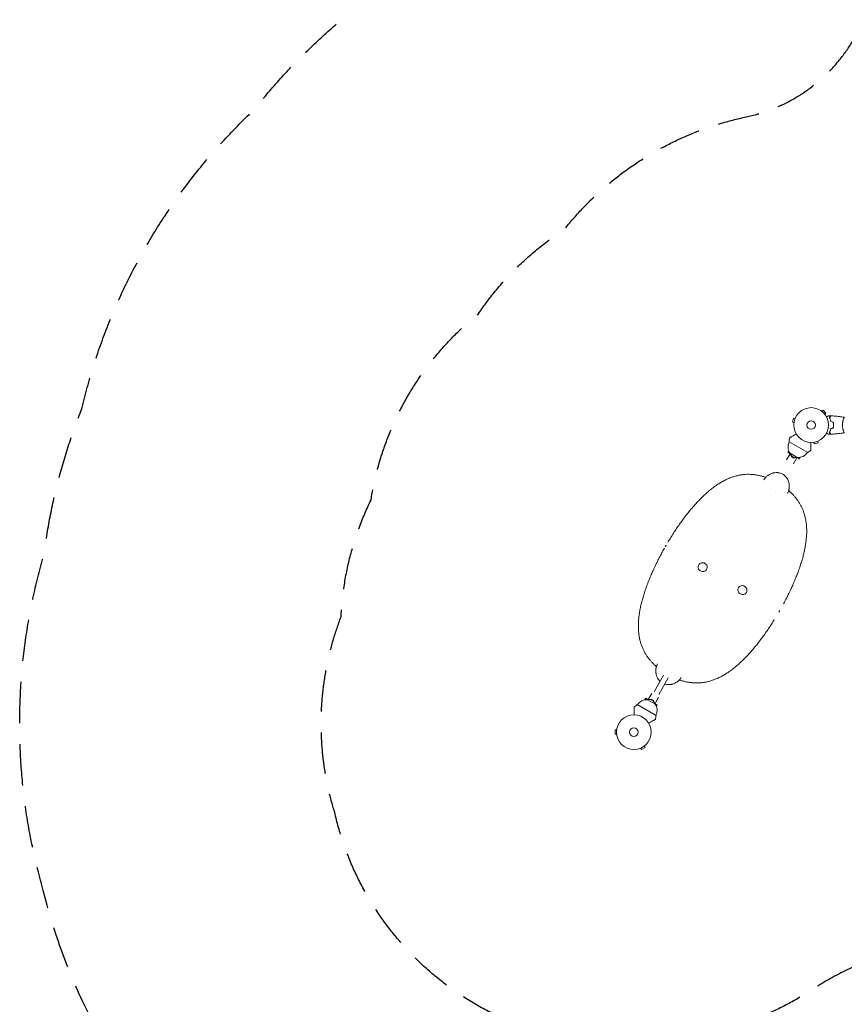
# Model space of a CAD drawing. Units: millimetres. Extents: x -5516 to 5071, y -5313 to 4451.
# Drawn here: x -5516 to -3000, y -2308 to 696 of the extents above; entities that cross this region are included whole.
import ezdxf

# ---------------------------------------------------------------- set-up
doc = ezdxf.new("R2010")
doc.units = ezdxf.units.MM
doc.header["$LTSCALE"] = 20
doc.linetypes.add('HIDDEN', pattern=[9.525, 6.35, -3.175])
for name, color, linetype in [('2d', 230, 'Continuous'), ('ASTM-BufferZone', 240, 'HIDDEN'), ('ASTM-SafetyZone', 64, 'HIDDEN')]:
    doc.layers.add(name, color=color, linetype=linetype)

msp = doc.modelspace()

# ---------------------------------------------------------------- linework, layer by layer
at = {"layer": '2d', "lineweight": 0}
for p, q in [((-3069.6, -498.3), (-3069.6, -498.3)), ((-3069.6, -498.3), (-3069.6, -498.3)), ((-3068.4, -499.2), (-3065, -495.8)), ((-3055.9, -505), (-3065, -495.8)), ((-3059.2, -508.4), (-3055.9, -505)), ((-3058.4, -509.6), (-3058.3, -509.6)), ((-3058.3, -509.6), (-3058.3, -509.6)), ((-3154.8, -519.9), (-3158.2, -532.4)), ((-3153.5, -533.7), (-3158.2, -532.4)), ((-3150.2, -521.1), (-3154.8, -519.9)), ((-3153.7, -535.2), (-3153.7, -535.1)), ((-3153.7, -535.2), (-3153.7, -535.2)), ((-3149.6, -519.8), (-3149.6, -519.7)), ((-3149.6, -519.7), (-3149.6, -519.7)), ((-3002.2, -522), (-3002.2, -522)), ((-3002.2, -560), (-3002.2, -560)), ((-3111.5, -625), (-3168.6, -592)), ((-3095.2, -593.7), (-3095.2, -593.7)), ((-3095.2, -593.7), (-3095.2, -593.7)), ((-3093.7, -593.5), (-3092.5, -598.1)), ((-3092.5, -598.1), (-3079.9, -594.8)), ((-3081.1, -590.1), (-3079.9, -594.8)), ((-3079.7, -589.5), (-3079.8, -589.6)), ((-3079.7, -589.5), (-3079.8, -589.5)), ((-3165.6, -628.7), (-3176.3, -647.4)), ((-3169.5, -619.5), (-3172.2, -624.3)), ((-3172.2, -624.3), (-3164.9, -628.5)), ((-3143.6, -639.7), (-3165.2, -627.2)), ((-3161.1, -635), (-3162.3, -637.1)), ((-3153.6, -642.1), (-3162.3, -637.1)), ((-3144.8, -640.7), (-3155.5, -659.4)), ((-3153.6, -642.1), (-3152.4, -640)), ((-3144.9, -640), (-3137.6, -644.3)), ((-3134.8, -639.5), (-3137.6, -644.3)), ((-3454.1, -782.6), (-3454.1, -782.6)), ((-3454, -782.5), (-3454, -782.5)), ((-3133.7, -967.5), (-3133.7, -967.5)), ((-3133.7, -967.6), (-3133.7, -967.6)), ((-3609.5, -1051.7), (-3609.5, -1051.7)), ((-3609.5, -1051.8), (-3609.5, -1051.8)), ((-3289.2, -1236.8), (-3289.1, -1236.8)), ((-3289, -1236.7), (-3289, -1236.7)), ((-3551.2, -1304.7), (-3580.2, -1354.9)), ((-3537.3, -1312.7), (-3566.3, -1362.9)), ((-3605.5, -1374.8), (-3608.3, -1379.5)), ((-3598.2, -1379), (-3605.5, -1374.8)), ((-3599.5, -1379.4), (-3577.9, -1391.9)), ((-3598.3, -1378.3), (-3587.6, -1359.7)), ((-3589.5, -1377), (-3590.7, -1379)), ((-3580.8, -1382), (-3589.5, -1377)), ((-3577.5, -1390.3), (-3566.8, -1371.7)), ((-3631.6, -1394), (-3574.5, -1427)), ((-3582, -1384), (-3580.8, -1382)), ((-3570.9, -1394.8), (-3578.2, -1390.5)), ((-3570.9, -1394.8), (-3573.6, -1399.5)), ((-3699.4, -1471.5), (-3699.4, -1484.5)), ((-3694.6, -1471.5), (-3699.4, -1471.5)), ((-3694.4, -1470.1), (-3694.4, -1470)), ((-3694.4, -1470), (-3694.4, -1470)), ((-3694.6, -1484.5), (-3699.4, -1484.5)), ((-3694.4, -1486), (-3694.4, -1486)), ((-3694.4, -1486), (-3694.4, -1486)), ((-3622.7, -1527.4), (-3622.8, -1527.4)), ((-3622.8, -1527.4), (-3622.8, -1527.4)), ((-3621.4, -1526.8), (-3619, -1531)), ((-3619, -1531), (-3607.7, -1524.5)), ((-3610.1, -1520.3), (-3607.7, -1524.5)), ((-3608.9, -1519.4), (-3609, -1519.4)), ((-3608.9, -1519.4), (-3608.9, -1519.4))]:
    msp.add_line(p, q, dxfattribs=at)
for centre, radius in [((-3101, -541), 53), ((-3101, -541), 13), ((-3642, -1478), 53), ((-3642, -1478), 13)]:
    msp.add_circle(centre, radius, dxfattribs=at)
for centre, radius, start, end in [((-3139.5, -607.9), 32.2, 151.554, 216.8558), ((-2870.9, -628.9), 300, 170.6448, 172.9349), ((-3148.6, -623.4), 17, 192.6679, 287.3321), ((-3139.7, -607.7), 32.2, 263.1442, 328.446), ((-3292.3, -385.7), 300, 307.0651, 309.3552), ((-3603.3, -1411.3), 32.2, 83.1442, 148.446), ((-3594.4, -1395.6), 17, 12.6679, 107.3321), ((-3450.8, -1633.4), 300, 127.0651, 129.3552), ((-3603.6, -1411.2), 32.2, 331.554, 36.8558), ((-3872.2, -1390.1), 300, 350.6448, 352.9349)]:
    msp.add_arc(centre, radius, start, end, dxfattribs=at)
for points, knots in [([(-3054.2, -516.2), (-3054, -516.1), (-3053.9, -516), (-3053, -515.5), (-3052.3, -515.1), (-3051.3, -514.5), (-3051, -514.4), (-3050.5, -514), (-3050.2, -513.9), (-3049.8, -513.6), (-3049.6, -513.5), (-3049.2, -513.3), (-3049.1, -513.2), (-3048.9, -513.1), (-3048.8, -513.1), (-3048.7, -513), (-3048.7, -513), (-3048.7, -513), (-3048.7, -513), (-3048.7, -513), (-3048.7, -513), (-3048.7, -513), (-3048.7, -513), (-3048.7, -513)], [0.00292306, 0.00292306, 0.00292306, 0.00292306, 0.00379004, 0.00379004, 0.00758008, 0.00758008, 0.0094751, 0.0094751, 0.01137012, 0.01137012, 0.01326514, 0.01326514, 0.01516016, 0.01516016, 0.01705518, 0.01705518, 0.01800269, 0.01800269, 0.0189502, 0.0189502, 0.02274024, 0.02274024, 0.02935902, 0.02935902, 0.02935902, 0.02935902]), ([(-3045.5, -518), (-3045, -517.4), (-3044.5, -516.9), (-3043.5, -516), (-3043.1, -515.5), (-3042.5, -514.9), (-3042.3, -514.8), (-3042, -514.4), (-3041.8, -514.3), (-3041.4, -513.8), (-3041.2, -513.6), (-3041, -513.4), (-3040.9, -513.3), (-3040.8, -513.3), (-3040.8, -513.3), (-3040.8, -513.2), (-3040.8, -513.2), (-3040.8, -513.2), (-3040.8, -513.2), (-3040.8, -513.2), (-3040.7, -513.2), (-3040.7, -513.2), (-3040.7, -513.2), (-3040.7, -513.2)], [0, 0, 0, 0, 0.0035063, 0.0035063, 0.0070126, 0.0070126, 0.00876575, 0.00876575, 0.0105189, 0.0105189, 0.0140252, 0.0140252, 0.01577835, 0.01577835, 0.01665493, 0.01665493, 0.0175315, 0.0175315, 0.02103781, 0.02103781, 0.02454411, 0.02454411, 0.0274484, 0.0274484, 0.0274484, 0.0274484]), ([(-3041, -530.1), (-3041.3, -528.8), (-3041.6, -527.7), (-3042.3, -525.4), (-3042.7, -524.3), (-3043.3, -522.8), (-3043.5, -522.3), (-3043.9, -521.4), (-3044.1, -520.9), (-3044.7, -519.6), (-3045.1, -518.7), (-3045.5, -518)], [0, 0, 0, 0, 0.00404294, 0.00404294, 0.00808588, 0.00808588, 0.01010735, 0.01010735, 0.01212882, 0.01212882, 0.01617176, 0.01617176, 0.01617176, 0.01617176]), ([(-3045.3, -518), (-3044.7, -517.4), (-3044.2, -516.9), (-3043.3, -516), (-3042.8, -515.6), (-3042.3, -515), (-3042.1, -514.8), (-3041.7, -514.4), (-3041.6, -514.3), (-3041.2, -513.9), (-3040.9, -513.6), (-3040.7, -513.4), (-3040.6, -513.4), (-3040.6, -513.3), (-3040.5, -513.2), (-3040.5, -513.2), (-3040.5, -513.2), (-3040.5, -513.2), (-3040.5, -513.2), (-3040.5, -513.2), (-3040.5, -513.2), (-3040.5, -513.2)], [0, 0, 0, 0, 0.00350666, 0.00350666, 0.00701332, 0.00701332, 0.00876665, 0.00876665, 0.01051997, 0.01051997, 0.01402663, 0.01402663, 0.01577996, 0.01577996, 0.01753329, 0.01753329, 0.02103995, 0.02103995, 0.02454661, 0.02454661, 0.02744921, 0.02744921, 0.02744921, 0.02744921]), ([(-3040.9, -529.9), (-3041.2, -528.7), (-3041.5, -527.5), (-3042.1, -525.3), (-3042.5, -524.3), (-3043.3, -522.3), (-3043.7, -521.4), (-3044.5, -519.6), (-3044.9, -518.8), (-3045.3, -518)], [0, 0, 0, 0, 0.00398181, 0.00398181, 0.00796362, 0.00796362, 0.01194542, 0.01194542, 0.01592723, 0.01592723, 0.01592723, 0.01592723]), ([(-3040.5, -513.2), (-3037.2, -513.3), (-3033.9, -513.5), (-3025.4, -514.1), (-3020.2, -514.6), (-3010.1, -515.9), (-3005.1, -516.6), (-3000.1, -517.5)], [0, 0, 0, 0, 10.001335, 10.001335, 25.652861, 25.652861, 40.904303, 40.904303, 40.904303, 40.904303]), ([(-3033.2, -541), (-3033.2, -539.5), (-3033.3, -537.9), (-3033.5, -535.7), (-3033.6, -534.9), (-3033.8, -533.4), (-3033.9, -532.7), (-3034, -531.9)], [0.009233803, 0.009233803, 0.009233803, 0.009233803, 0.013850802, 0.013850802, 0.016159301, 0.016159301, 0.0184678, 0.0184678, 0.0184678, 0.0184678]), ([(-3033, -541), (-3033, -539.4), (-3033.1, -537.9), (-3033.3, -535.6), (-3033.4, -534.8), (-3033.6, -533.3), (-3033.7, -532.5), (-3033.9, -531.8)], [0.009405818, 0.009405818, 0.009405818, 0.009405818, 0.01410835, 0.01410835, 0.016459616, 0.016459616, 0.018810883, 0.018810883, 0.018810883, 0.018810883]), ([(-3005.8, -541), (-3005.8, -540.1), (-3005.7, -539.3), (-3005.7, -537.6), (-3005.6, -536.8), (-3005.5, -535.5), (-3005.4, -535.1), (-3005.3, -534.3), (-3005.3, -533.9), (-3005.1, -532.7), (-3004.9, -531.9), (-3004.6, -530.4), (-3004.5, -529.7), (-3004.2, -528.3), (-3004, -527.6), (-3003.4, -525.6), (-3003.1, -524.4), (-3002.5, -522.8), (-3002.3, -522.3), (-3002, -521.3), (-3001.8, -520.9), (-3001.3, -519.7), (-3001, -519.1), (-3000.7, -518.3), (-3000.6, -518.1), (-3000.4, -517.8), (-3000.3, -517.7), (-3000.2, -517.6), (-3000.2, -517.5), (-3000.1, -517.5), (-3000.1, -517.5), (-3000.1, -517.5), (-3000, -517.5), (-3000, -517.5), (-3000, -517.5), (-3000, -517.5)], [0.16356818, 0.16356818, 0.16356818, 0.16356818, 0.1661247, 0.1661247, 0.16868122, 0.16868122, 0.16995948, 0.16995948, 0.17123774, 0.17123774, 0.17379425, 0.17379425, 0.17635077, 0.17635077, 0.17890729, 0.17890729, 0.18402032, 0.18402032, 0.18657684, 0.18657684, 0.18913336, 0.18913336, 0.19424639, 0.19424639, 0.19680291, 0.19680291, 0.19935943, 0.19935943, 0.20063769, 0.20063769, 0.20191595, 0.20191595, 0.20447247, 0.20447247, 0.20490292, 0.20490292, 0.20490292, 0.20490292]), ([(-3001.1, -519.2), (-3001, -518.9), (-3000.9, -518.7), (-3000.7, -518.3), (-3000.6, -518.1), (-3000.4, -517.8), (-3000.3, -517.7), (-3000.2, -517.6), (-3000.2, -517.5), (-3000.1, -517.5), (-3000.1, -517.5), (-3000.1, -517.5), (-3000, -517.5), (-3000, -517.5), (-3000, -517.5), (-3000, -517.5)], [0.19243018, 0.19243018, 0.19243018, 0.19243018, 0.19424639, 0.19424639, 0.19680291, 0.19680291, 0.19935943, 0.19935943, 0.20063769, 0.20063769, 0.20191595, 0.20191595, 0.20447247, 0.20447247, 0.20490292, 0.20490292, 0.20490292, 0.20490292]), ([(-3146.4, -568.4), (-3148.7, -569.6), (-3150.8, -570.9), (-3154.1, -572.8), (-3155.3, -573.5), (-3157.7, -574.9), (-3158.8, -575.5), (-3160.4, -576.4), (-3160.9, -576.7), (-3161.9, -577.3), (-3162.3, -577.5), (-3163.6, -578.3), (-3164.4, -578.7), (-3165.1, -579.2), (-3165.3, -579.3), (-3165.6, -579.4), (-3165.7, -579.5), (-3166.1, -579.7), (-3166.3, -579.8), (-3166.7, -580.1), (-3166.9, -580.2), (-3166.9, -580.2)], [0.0025906, 0.0025906, 0.0025906, 0.0025906, 0.01179977, 0.01179977, 0.01769952, 0.01769952, 0.02359928, 0.02359928, 0.02654915, 0.02654915, 0.02949903, 0.02949903, 0.03539878, 0.03539878, 0.03687372, 0.03687372, 0.03834865, 0.03834865, 0.04129853, 0.04129853, 0.04719828, 0.04719828, 0.04719828, 0.04719828]), ([(-3048.7, -569), (-3048.7, -569), (-3048.7, -569), (-3048.7, -569), (-3048.7, -569), (-3048.7, -569), (-3048.7, -569), (-3048.7, -569), (-3048.7, -569), (-3048.8, -568.9), (-3048.9, -568.9), (-3049.2, -568.7), (-3049.6, -568.5), (-3050.3, -568.1), (-3050.5, -567.9), (-3051.1, -567.6), (-3051.4, -567.4), (-3052.3, -566.9), (-3053, -566.5), (-3053.9, -566), (-3054, -565.9), (-3054.2, -565.8)], [0.03093242, 0.03093242, 0.03093242, 0.03093242, 0.03756195, 0.03756195, 0.04131815, 0.04131815, 0.04225719, 0.04225719, 0.04319624, 0.04319624, 0.04507434, 0.04507434, 0.04883054, 0.04883054, 0.05070863, 0.05070863, 0.05258673, 0.05258673, 0.05634293, 0.05634293, 0.05718798, 0.05718798, 0.05718798, 0.05718798]), ([(-3048.7, -569), (-3048.7, -569), (-3048.7, -569), (-3048.7, -569), (-3048.7, -569), (-3048.7, -569), (-3048.7, -569), (-3048.7, -569)], [0.032466378, 0.032466378, 0.032466378, 0.032466378, 0.03756195, 0.03756195, 0.041318145, 0.041318145, 0.042083011, 0.042083011, 0.042083011, 0.042083011]), ([(-3041, -551.9), (-3041.3, -553.2), (-3041.6, -554.3), (-3042.3, -556.6), (-3042.7, -557.7), (-3043.3, -559.2), (-3043.5, -559.7), (-3043.9, -560.6), (-3044.1, -561.1), (-3044.7, -562.4), (-3045.1, -563.3), (-3045.5, -564)], [0, 0, 0, 0, 0.00404294, 0.00404294, 0.00808588, 0.00808588, 0.01010735, 0.01010735, 0.01212882, 0.01212882, 0.01617176, 0.01617176, 0.01617176, 0.01617176]), ([(-3045.5, -564), (-3045, -564.6), (-3044.5, -565.1), (-3043.5, -566), (-3043.1, -566.5), (-3042.5, -567.1), (-3042.3, -567.2), (-3042, -567.6), (-3041.8, -567.7), (-3041.4, -568.2), (-3041.2, -568.4), (-3041, -568.6), (-3040.9, -568.7), (-3040.8, -568.7), (-3040.8, -568.7), (-3040.8, -568.8), (-3040.8, -568.8), (-3040.8, -568.8), (-3040.8, -568.8), (-3040.8, -568.8), (-3040.7, -568.8), (-3040.7, -568.8), (-3040.7, -568.8), (-3040.7, -568.8)], [0, 0, 0, 0, 0.0035063, 0.0035063, 0.0070126, 0.0070126, 0.00876575, 0.00876575, 0.0105189, 0.0105189, 0.0140252, 0.0140252, 0.01577835, 0.01577835, 0.01665493, 0.01665493, 0.0175315, 0.0175315, 0.02103781, 0.02103781, 0.02454411, 0.02454411, 0.0274484, 0.0274484, 0.0274484, 0.0274484]), ([(-3040.9, -552.1), (-3041.2, -553.3), (-3041.5, -554.5), (-3042.1, -556.7), (-3042.5, -557.7), (-3043.3, -559.7), (-3043.7, -560.6), (-3044.5, -562.4), (-3044.9, -563.2), (-3045.3, -564)], [0, 0, 0, 0, 0.00398181, 0.00398181, 0.00796362, 0.00796362, 0.01194542, 0.01194542, 0.01592723, 0.01592723, 0.01592723, 0.01592723]), ([(-3045.3, -564), (-3044.7, -564.6), (-3044.2, -565.1), (-3043.3, -566), (-3042.8, -566.4), (-3042.3, -567), (-3042.1, -567.2), (-3041.7, -567.6), (-3041.6, -567.7), (-3041.2, -568.1), (-3040.9, -568.4), (-3040.7, -568.6), (-3040.6, -568.6), (-3040.6, -568.7), (-3040.5, -568.8), (-3040.5, -568.8), (-3040.5, -568.8), (-3040.5, -568.8), (-3040.5, -568.8), (-3040.5, -568.8), (-3040.5, -568.8), (-3040.5, -568.8)], [0, 0, 0, 0, 0.00350666, 0.00350666, 0.00701332, 0.00701332, 0.00876665, 0.00876665, 0.01051997, 0.01051997, 0.01402663, 0.01402663, 0.01577996, 0.01577996, 0.01753329, 0.01753329, 0.02103995, 0.02103995, 0.02454661, 0.02454661, 0.02744921, 0.02744921, 0.02744921, 0.02744921]), ([(-3000.1, -564.5), (-3003.3, -565.1), (-3006.6, -565.6), (-3015, -566.8), (-3020.1, -567.4), (-3030.3, -568.3), (-3035.4, -568.6), (-3040.5, -568.8)], [0.059167, 0.059167, 0.059167, 0.059167, 10.001334, 10.001334, 25.653124, 25.653124, 40.963039, 40.963039, 40.963039, 40.963039]), ([(-3034, -550.1), (-3033.8, -548.6), (-3033.6, -547.1), (-3033.3, -544.9), (-3033.3, -544.1), (-3033.2, -542.6), (-3033.2, -541.8), (-3033.2, -541)], [0, 0, 0, 0, 0.004616902, 0.004616902, 0.006925353, 0.006925353, 0.009233803, 0.009233803, 0.009233803, 0.009233803]), ([(-3033.9, -550.2), (-3033.6, -548.7), (-3033.4, -547.2), (-3033.2, -544.9), (-3033.1, -544.2), (-3033, -542.6), (-3033, -541.8), (-3033, -541)], [0, 0, 0, 0, 0.004702909, 0.004702909, 0.007054363, 0.007054363, 0.009405818, 0.009405818, 0.009405818, 0.009405818]), ([(-3000, -564.5), (-3000, -564.5), (-3000, -564.5), (-3000, -564.5), (-3000.1, -564.5), (-3000.1, -564.5), (-3000.1, -564.5), (-3000.2, -564.5), (-3000.2, -564.4), (-3000.4, -564.2), (-3000.6, -563.9), (-3000.9, -563.2), (-3001.1, -562.9), (-3001.4, -562.2), (-3001.5, -561.9), (-3002, -560.7), (-3002.3, -559.7), (-3002.8, -558.4), (-3002.9, -558.1), (-3003.1, -557.5), (-3003.2, -557.2), (-3003.4, -556.3), (-3003.6, -555.7), (-3004, -554.4), (-3004.2, -553.7), (-3004.4, -552.7), (-3004.5, -552.3), (-3004.6, -551.6), (-3004.7, -551.2), (-3005.1, -549.3), (-3005.3, -547.8), (-3005.6, -545.3), (-3005.7, -544.4), (-3005.7, -542.7), (-3005.8, -541.9), (-3005.8, -541)], [0.12220864, 0.12220864, 0.12220864, 0.12220864, 0.12268837, 0.12268837, 0.12524335, 0.12524335, 0.12652085, 0.12652085, 0.12779834, 0.12779834, 0.13290832, 0.13290832, 0.13546331, 0.13546331, 0.1380183, 0.1380183, 0.14312827, 0.14312827, 0.14440577, 0.14440577, 0.14568326, 0.14568326, 0.14823825, 0.14823825, 0.15079324, 0.15079324, 0.15207073, 0.15207073, 0.15334823, 0.15334823, 0.15845821, 0.15845821, 0.16101319, 0.16101319, 0.16356818, 0.16356818, 0.16356818, 0.16356818]), ([(-3102, -594), (-3102, -596.6), (-3102, -599), (-3102, -602.8), (-3102, -604.3), (-3102, -607), (-3102, -608.3), (-3102, -610.1), (-3102, -610.7), (-3102, -611.8), (-3102, -612.3), (-3102, -613.8), (-3102, -614.7), (-3102, -615.6), (-3102, -615.8), (-3102, -616.1), (-3102, -616.2), (-3102, -616.6), (-3102, -616.9), (-3102, -617.4), (-3102, -617.6), (-3102, -617.6)], [0.0025906, 0.0025906, 0.0025906, 0.0025906, 0.01179977, 0.01179977, 0.01769952, 0.01769952, 0.02359928, 0.02359928, 0.02654915, 0.02654915, 0.02949903, 0.02949903, 0.03539878, 0.03539878, 0.03687372, 0.03687372, 0.03834865, 0.03834865, 0.04129853, 0.04129853, 0.04719828, 0.04719828, 0.04719828, 0.04719828]), ([(-3187.7, -691.1), (-3190.2, -689.7), (-3192.7, -688.6), (-3196.7, -687.4), (-3198, -687.1), (-3200.1, -686.7), (-3200.8, -686.6), (-3201.8, -686.4), (-3202.3, -686.4), (-3203, -686.3), (-3203.2, -686.3), (-3203.4, -686.3), (-3203.5, -686.2), (-3206.4, -686), (-3209.1, -686.1), (-3213.3, -686.6), (-3214.6, -686.8), (-3216.7, -687.3), (-3217.3, -687.4), (-3218.4, -687.7), (-3218.7, -687.8), (-3219.4, -688), (-3219.7, -688.1), (-3222.8, -689.1), (-3225.4, -690.2), (-3229, -692.1), (-3230.2, -692.8), (-3231.9, -693.9), (-3232.5, -694.3), (-3233.3, -694.9), (-3233.7, -695.2), (-3234.2, -695.5), (-3234.4, -695.7), (-3234.5, -695.8), (-3234.6, -695.8), (-3234.6, -695.9), (-3236.9, -697.6), (-3238.8, -699.5), (-3241.1, -702), (-3241.5, -702.6), (-3242, -703.1)], [0, 0, 0, 0, 0.125, 0.125, 0.1875, 0.1875, 0.21875, 0.21875, 0.234375, 0.2421875, 0.2460937, 0.2460937, 0.25, 0.25, 0.375, 0.375, 0.4375, 0.4375, 0.46875, 0.46875, 0.484375, 0.484375, 0.5, 0.5, 0.625, 0.625, 0.6875, 0.6875, 0.71875, 0.71875, 0.734375, 0.7421875, 0.7460937, 0.7480469, 0.7480469, 0.75, 0.75, 0.875, 0.875, 0.9087009, 0.9087009, 0.9087009, 0.9087009]), ([(-3538.1, -898.3), (-3535.3, -893.6), (-3532.5, -889), (-3526.8, -879.8), (-3523.9, -875.3), (-3518, -866.2), (-3515, -861.6), (-3509, -852.7), (-3506, -848.3), (-3499.8, -839.6), (-3496.7, -835.2), (-3490.4, -826.7), (-3487.3, -822.5), (-3480.9, -814.2), (-3477.6, -810.1), (-3471.1, -802.1), (-3467.8, -798.1), (-3461.2, -790.4), (-3457.9, -786.6), (-3451.2, -779.1), (-3447.8, -775.4), (-3441, -768.3), (-3437.5, -764.8), (-3430.6, -758), (-3427.1, -754.7), (-3420.1, -748.3), (-3416.5, -745.2), (-3409.4, -739.2), (-3405.8, -736.3), (-3398.6, -730.7), (-3394.9, -728), (-3387.6, -722.9), (-3383.9, -720.5), (-3376.5, -716), (-3372.8, -713.8), (-3365.4, -709.8), (-3361.7, -707.9), (-3354.3, -704.5), (-3350.5, -702.9), (-3343.1, -700.1), (-3339.4, -698.8), (-3332, -696.6), (-3328.3, -695.7), (-3321, -694), (-3317.3, -693.4), (-3310, -692.3), (-3306.4, -691.9), (-3299.2, -691.4), (-3295.6, -691.3), (-3288.6, -691.4), (-3285.1, -691.5), (-3278.2, -692), (-3274.8, -692.4), (-3268, -693.4), (-3264.6, -694), (-3258.1, -695.3), (-3254.8, -696.1), (-3248.5, -697.8), (-3245.4, -698.7), (-3241.4, -700), (-3240.6, -700.3), (-3239.8, -700.6)], [10.211201, 10.211201, 10.211201, 10.211201, 26.386554, 26.386554, 42.764787, 42.764787, 59.162192, 59.162192, 75.57012, 75.57012, 91.980928, 91.980928, 108.429221, 108.429221, 124.905127, 124.905127, 141.419881, 141.419881, 157.979678, 157.979678, 174.572228, 174.572228, 191.217557, 191.217557, 207.88995, 207.88995, 224.598321, 224.598321, 241.30261, 241.30261, 257.983193, 257.983193, 274.56626, 274.56626, 290.993166, 290.993166, 307.179594, 307.179594, 323.075709, 323.075709, 338.554716, 338.554716, 353.642113, 353.642113, 368.342558, 368.342558, 382.587044, 382.587044, 396.167637, 396.167637, 409.204625, 409.204625, 421.74261, 421.74261, 433.65636, 433.65636, 444.968639, 444.968639, 455.664622, 455.664622, 458.467749, 458.467749, 458.467749, 458.467749]), ([(-3170.8, -743.9), (-3170.6, -743.3), (-3170.4, -742.7), (-3169.8, -740.9), (-3169.4, -739.6), (-3168.9, -737.6), (-3168.8, -736.9), (-3168.6, -735.9), (-3168.5, -735.4), (-3168.4, -734.8), (-3168.4, -734.5), (-3168.4, -734.4), (-3168.3, -734.3), (-3168.3, -734.2), (-3168, -731.5), (-3167.8, -728.8), (-3168, -724.6), (-3168.1, -723.3), (-3168.3, -721.2), (-3168.4, -720.5), (-3168.6, -719.4), (-3168.7, -718.9), (-3168.8, -718.4), (-3168.9, -718), (-3168.9, -717.9), (-3169.6, -714.9), (-3170.4, -712.3), (-3172.1, -708.4), (-3172.7, -707.2), (-3173.7, -705.4), (-3174, -704.8), (-3174.6, -703.9), (-3174.8, -703.5), (-3175.2, -702.9), (-3175.3, -702.7), (-3175.4, -702.6), (-3175.5, -702.5), (-3177.1, -700.1), (-3179, -698), (-3183, -694.2), (-3185.2, -692.5), (-3187.6, -691.1)], [0.0947163, 0.0947163, 0.0947163, 0.0947163, 0.125, 0.125, 0.1875, 0.1875, 0.21875, 0.21875, 0.234375, 0.2421875, 0.2460938, 0.2480469, 0.2480469, 0.25, 0.25, 0.375, 0.375, 0.4375, 0.4375, 0.46875, 0.46875, 0.484375, 0.4921875, 0.4921875, 0.5, 0.5, 0.625, 0.625, 0.6875, 0.6875, 0.71875, 0.71875, 0.734375, 0.7421875, 0.7460938, 0.7460938, 0.75, 0.75, 0.875, 0.875, 1, 1, 1, 1]), ([(-3169.8, -741), (-3168.1, -742.5), (-3166.4, -744), (-3162.6, -747.6), (-3160.5, -749.7), (-3156.3, -754), (-3154.3, -756.2), (-3150.3, -760.8), (-3148.4, -763.2), (-3144.6, -768.1), (-3142.7, -770.7), (-3139.2, -775.9), (-3137.5, -778.6), (-3134.2, -784.2), (-3132.6, -787.1), (-3129.6, -793), (-3128.2, -796.1), (-3125.6, -802.3), (-3124.4, -805.5), (-3122.2, -812.1), (-3121.2, -815.6), (-3119.4, -822.6), (-3118.6, -826.2), (-3117.2, -833.5), (-3116.6, -837.3), (-3115.7, -844.9), (-3115.3, -848.8), (-3114.9, -856.8), (-3114.8, -860.9), (-3114.8, -869.1), (-3114.9, -873.4), (-3115.4, -881.9), (-3115.8, -886.3), (-3116.7, -895.1), (-3117.3, -899.6), (-3118.7, -908.6), (-3119.5, -913.2), (-3121.3, -922.4), (-3122.3, -927.1), (-3124.5, -936.4), (-3125.7, -941.1), (-3128.3, -950.6), (-3129.7, -955.4), (-3132.6, -964.9), (-3134.2, -969.7), (-3137.5, -979.3), (-3139.2, -984.2), (-3142.7, -993.9), (-3144.6, -998.7), (-3148.5, -1008.4), (-3150.5, -1013.3), (-3154.6, -1023), (-3156.7, -1027.9), (-3161.1, -1037.6), (-3163.3, -1042.5), (-3167.9, -1052.2), (-3170.3, -1057.1), (-3175.1, -1066.8), (-3177.6, -1071.6), (-3181.8, -1079.7), (-3183.5, -1082.9), (-3185.3, -1086.2)], [2.439927, 2.439927, 2.439927, 2.439927, 9.840232, 9.840232, 19.715614, 19.715614, 30.078813, 30.078813, 40.974871, 40.974871, 52.395389, 52.395389, 64.372372, 64.372372, 76.919308, 76.919308, 89.925717, 89.925717, 103.408445, 103.408445, 117.539731, 117.539731, 132.110271, 132.110271, 147.075523, 147.075523, 162.395121, 162.395121, 178.107935, 178.107935, 194.170274, 194.170274, 210.483061, 210.483061, 226.989232, 226.989232, 243.627691, 243.627691, 260.320752, 260.320752, 277.032738, 277.032738, 293.724113, 293.724113, 310.38789, 310.38789, 327.010527, 327.010527, 343.586407, 343.586407, 360.128346, 360.128346, 376.620415, 376.620415, 393.08549, 393.08549, 409.515065, 409.515065, 425.921233, 425.921233, 437.008087, 437.008087, 437.008087, 437.008087]), ([(-3573.3, -1278.3), (-3575.1, -1276.8), (-3576.8, -1275.3), (-3580.6, -1271.7), (-3582.7, -1269.6), (-3586.8, -1265.3), (-3588.9, -1263.1), (-3592.9, -1258.5), (-3594.8, -1256.1), (-3598.6, -1251.2), (-3600.4, -1248.6), (-3604, -1243.4), (-3605.7, -1240.7), (-3609, -1235.1), (-3610.6, -1232.2), (-3613.5, -1226.3), (-3614.9, -1223.2), (-3617.5, -1217), (-3618.7, -1213.8), (-3621, -1207.2), (-3622, -1203.7), (-3623.8, -1196.7), (-3624.6, -1193.1), (-3626, -1185.8), (-3626.6, -1182), (-3627.5, -1174.4), (-3627.8, -1170.5), (-3628.3, -1162.5), (-3628.4, -1158.4), (-3628.4, -1150.2), (-3628.2, -1145.9), (-3627.8, -1137.4), (-3627.4, -1133), (-3626.5, -1124.2), (-3625.9, -1119.7), (-3624.5, -1110.7), (-3623.7, -1106.1), (-3621.9, -1096.9), (-3620.9, -1092.2), (-3618.7, -1082.9), (-3617.4, -1078.2), (-3614.9, -1068.7), (-3613.5, -1063.9), (-3610.5, -1054.4), (-3609, -1049.6), (-3605.7, -1039.9), (-3604, -1035.1), (-3600.4, -1025.4), (-3598.6, -1020.6), (-3594.7, -1010.9), (-3592.7, -1006), (-3588.6, -996.3), (-3586.5, -991.4), (-3582.1, -981.7), (-3579.8, -976.8), (-3575.2, -967.1), (-3572.9, -962.2), (-3568, -952.5), (-3565.6, -947.7), (-3560.5, -938.1), (-3558, -933.2), (-3554, -926.1), (-3552.7, -923.7), (-3550.5, -919.7), (-3549.6, -918.1), (-3548.8, -916.6)], [2.439792, 2.439792, 2.439792, 2.439792, 9.840222, 9.840222, 19.715602, 19.715602, 30.078802, 30.078802, 40.974861, 40.974861, 52.395383, 52.395383, 64.372372, 64.372372, 76.919315, 76.919315, 89.92573, 89.92573, 103.40846, 103.40846, 117.539754, 117.539754, 132.1103, 132.1103, 147.075559, 147.075559, 162.395162, 162.395162, 178.107982, 178.107982, 194.170326, 194.170326, 210.483119, 210.483119, 226.989298, 226.989298, 243.627765, 243.627765, 260.320834, 260.320834, 277.032827, 277.032827, 293.724208, 293.724208, 310.387992, 310.387992, 327.010634, 327.010634, 343.586519, 343.586519, 360.128462, 360.128462, 376.620533, 376.620533, 393.08561, 393.08561, 409.515187, 409.515187, 425.921355, 425.921355, 442.326562, 442.326562, 450.517766, 450.517766, 455.924234, 455.924234, 455.924234, 455.924234]), ([(-3425.5, -963), (-3427.1, -962.1), (-3430.6, -960.9), (-3436.1, -961.1), (-3441.1, -963.4), (-3444.6, -967.5), (-3446.3, -972.6), (-3445.8, -978), (-3443.3, -982.9), (-3440.5, -985.3), (-3438.9, -986.2)], [0, 0, 0, 0, 0.126021, 0.251445, 0.376024, 0.5, 0.623977, 0.748555, 0.873979, 1, 1, 1, 1]), ([(-3438.9, -986.2), (-3437.3, -987.1), (-3433.8, -988.4), (-3428.3, -988.1), (-3423.4, -985.9), (-3419.8, -981.8), (-3418.1, -976.7), (-3418.6, -971.3), (-3421.1, -966.4), (-3424, -963.9), (-3425.5, -963)], [0, 0, 0, 0, 0.126021, 0.251445, 0.376024, 0.5, 0.623977, 0.748555, 0.873979, 1, 1, 1, 1]), ([(-3304.3, -1033), (-3305.8, -1032.1), (-3309.4, -1030.9), (-3314.9, -1031.1), (-3319.8, -1033.4), (-3323.4, -1037.5), (-3325.1, -1042.6), (-3324.6, -1048), (-3322.1, -1052.9), (-3319.2, -1055.3), (-3317.7, -1056.2)], [0, 0, 0, 0, 0.126021, 0.251445, 0.376024, 0.5, 0.623977, 0.748555, 0.873979, 1, 1, 1, 1]), ([(-3317.7, -1056.2), (-3316.1, -1057.1), (-3312.6, -1058.4), (-3307.1, -1058.1), (-3302.1, -1055.9), (-3298.5, -1051.8), (-3296.8, -1046.7), (-3297.3, -1041.3), (-3299.9, -1036.4), (-3302.7, -1033.9), (-3304.3, -1033)], [0, 0, 0, 0, 0.126021, 0.251445, 0.376024, 0.5, 0.623977, 0.748555, 0.873979, 1, 1, 1, 1]), ([(-3213.6, -1135.1), (-3216.4, -1139.6), (-3219.3, -1144.1), (-3225.1, -1153.1), (-3228.1, -1157.6), (-3234.2, -1166.6), (-3237.2, -1171), (-3243.4, -1179.7), (-3246.5, -1184), (-3252.7, -1192.6), (-3255.9, -1196.8), (-3262.3, -1205.1), (-3265.5, -1209.2), (-3272, -1217.2), (-3275.3, -1221.2), (-3281.9, -1228.9), (-3285.3, -1232.7), (-3292, -1240.2), (-3295.4, -1243.9), (-3302.2, -1251), (-3305.6, -1254.5), (-3312.6, -1261.3), (-3316.1, -1264.6), (-3323.1, -1271), (-3326.6, -1274.1), (-3333.8, -1280.1), (-3337.4, -1283), (-3344.6, -1288.6), (-3348.2, -1291.3), (-3355.6, -1296.3), (-3359.2, -1298.8), (-3366.6, -1303.3), (-3370.3, -1305.5), (-3377.8, -1309.5), (-3381.5, -1311.4), (-3388.9, -1314.8), (-3392.6, -1316.4), (-3400.1, -1319.2), (-3403.8, -1320.4), (-3411.2, -1322.7), (-3414.9, -1323.6), (-3422.2, -1325.3), (-3425.9, -1325.9), (-3433.2, -1327), (-3436.8, -1327.4), (-3444, -1327.9), (-3447.5, -1328), (-3454.6, -1327.9), (-3458.1, -1327.8), (-3465, -1327.2), (-3468.4, -1326.9), (-3475.2, -1325.9), (-3478.5, -1325.3), (-3485.1, -1323.9), (-3488.3, -1323.2), (-3494.7, -1321.5), (-3497.8, -1320.5), (-3501.7, -1319.3), (-3502.6, -1319), (-3503.4, -1318.7)], [26.690315, 26.690315, 26.690315, 26.690315, 42.764792, 42.764792, 59.162199, 59.162199, 75.570131, 75.570131, 91.980942, 91.980942, 108.429238, 108.429238, 124.905148, 124.905148, 141.419906, 141.419906, 157.979708, 157.979708, 174.572263, 174.572263, 191.217597, 191.217597, 207.889997, 207.889997, 224.598374, 224.598374, 241.302671, 241.302671, 257.983263, 257.983263, 274.566342, 274.566342, 290.993261, 290.993261, 307.179705, 307.179705, 323.075838, 323.075838, 338.554868, 338.554868, 353.642284, 353.642284, 368.342755, 368.342755, 382.587271, 382.587271, 396.167897, 396.167897, 409.204913, 409.204913, 421.742934, 421.742934, 433.65672, 433.65672, 444.96903, 444.96903, 455.665049, 455.665049, 458.468726, 458.468726, 458.468726, 458.468726]), ([(-3572.2, -1275.2), (-3572.5, -1275.8), (-3572.8, -1276.5), (-3573.4, -1278.4), (-3573.8, -1279.7), (-3574.2, -1281.7), (-3574.4, -1282.4), (-3574.6, -1283.4), (-3574.7, -1283.9), (-3574.8, -1284.5), (-3574.8, -1284.8), (-3574.8, -1284.9), (-3574.8, -1285), (-3574.8, -1285.1), (-3575.2, -1287.8), (-3575.4, -1290.5), (-3575.2, -1294.7), (-3575.1, -1296.1), (-3574.8, -1298.1), (-3574.7, -1298.8), (-3574.5, -1299.9), (-3574.4, -1300.4), (-3574.3, -1300.9), (-3574.3, -1301.3), (-3574.2, -1301.4), (-3573.6, -1304.4), (-3572.7, -1307.1), (-3571.1, -1310.9), (-3570.5, -1312.1), (-3569.5, -1313.9), (-3569.1, -1314.5), (-3568.6, -1315.4), (-3568.3, -1315.9), (-3568, -1316.4), (-3567.8, -1316.6), (-3567.7, -1316.7), (-3567.7, -1316.8), (-3566, -1319.2), (-3564.2, -1321.4), (-3562.1, -1323.3), (-3562.1, -1323.4), (-3562, -1323.4)], [0.0912442, 0.0912442, 0.0912442, 0.0912442, 0.125, 0.125, 0.1875, 0.1875, 0.21875, 0.21875, 0.234375, 0.2421875, 0.2460938, 0.2480469, 0.2480469, 0.25, 0.25, 0.375, 0.375, 0.4375, 0.4375, 0.46875, 0.46875, 0.484375, 0.4921875, 0.4921875, 0.5, 0.5, 0.625, 0.625, 0.6875, 0.6875, 0.71875, 0.71875, 0.734375, 0.7421875, 0.7460938, 0.7460938, 0.75, 0.75, 0.875, 0.875, 0.8783467, 0.8783467, 0.8783467, 0.8783467]), ([(-3548.1, -1331.4), (-3548.1, -1331.4), (-3548, -1331.5), (-3546.6, -1331.9), (-3545.2, -1332.2), (-3543.2, -1332.6), (-3542.5, -1332.7), (-3541.4, -1332.9), (-3540.9, -1332.9), (-3540.3, -1333), (-3540, -1333), (-3539.8, -1333), (-3539.7, -1333), (-3536.9, -1333.3), (-3534.1, -1333.2), (-3530, -1332.7), (-3528.6, -1332.5), (-3526.5, -1332), (-3525.9, -1331.9), (-3524.8, -1331.6), (-3524.5, -1331.5), (-3523.8, -1331.3), (-3523.5, -1331.2), (-3520.4, -1330.2), (-3517.8, -1329.1), (-3514.2, -1327.2), (-3513, -1326.5), (-3511.3, -1325.4), (-3510.7, -1325), (-3509.9, -1324.4), (-3509.5, -1324.1), (-3509, -1323.8), (-3508.8, -1323.6), (-3508.7, -1323.5), (-3508.6, -1323.5), (-3506.3, -1321.7), (-3504.3, -1319.8), (-3502.2, -1317.3), (-3501.7, -1316.8), (-3501.3, -1316.3)], [0.12093, 0.12093, 0.12093, 0.12093, 0.125, 0.125, 0.1875, 0.1875, 0.21875, 0.21875, 0.234375, 0.2421875, 0.2460938, 0.2460938, 0.25, 0.25, 0.375, 0.375, 0.4375, 0.4375, 0.46875, 0.46875, 0.484375, 0.484375, 0.5, 0.5, 0.625, 0.625, 0.6875, 0.6875, 0.71875, 0.71875, 0.734375, 0.7421875, 0.7460938, 0.7460938, 0.75, 0.75, 0.875, 0.875, 0.9054188, 0.9054188, 0.9054188, 0.9054188]), ([(-3641, -1425), (-3641, -1422.5), (-3641, -1420), (-3641, -1416.2), (-3641, -1414.8), (-3641, -1412), (-3641, -1410.7), (-3641, -1408.9), (-3641, -1408.3), (-3641, -1407.2), (-3641, -1406.7), (-3641, -1405.2), (-3641, -1404.3), (-3641, -1403.4), (-3641, -1403.3), (-3641, -1403), (-3641, -1402.8), (-3641, -1402.4), (-3641, -1402.2), (-3641, -1401.6), (-3641, -1401.4), (-3641, -1401.4)], [0.0025906, 0.0025906, 0.0025906, 0.0025906, 0.01179977, 0.01179977, 0.01769952, 0.01769952, 0.02359928, 0.02359928, 0.02654915, 0.02654915, 0.02949903, 0.02949903, 0.03539878, 0.03539878, 0.03687372, 0.03687372, 0.03834865, 0.03834865, 0.04129853, 0.04129853, 0.04719828, 0.04719828, 0.04719828, 0.04719828]), ([(-3596.6, -1450.7), (-3594.4, -1449.4), (-3592.3, -1448.2), (-3589, -1446.3), (-3587.7, -1445.5), (-3585.4, -1444.2), (-3584.3, -1443.5), (-3582.7, -1442.6), (-3582.2, -1442.3), (-3581.2, -1441.8), (-3580.8, -1441.5), (-3579.5, -1440.8), (-3578.7, -1440.3), (-3577.9, -1439.9), (-3577.8, -1439.8), (-3577.5, -1439.6), (-3577.4, -1439.6), (-3577, -1439.3), (-3576.8, -1439.2), (-3576.3, -1439), (-3576.2, -1438.9), (-3576.2, -1438.9)], [0.0025906, 0.0025906, 0.0025906, 0.0025906, 0.01179977, 0.01179977, 0.01769952, 0.01769952, 0.02359928, 0.02359928, 0.02654915, 0.02654915, 0.02949903, 0.02949903, 0.03539878, 0.03539878, 0.03687372, 0.03687372, 0.03834865, 0.03834865, 0.04129853, 0.04129853, 0.04719828, 0.04719828, 0.04719828, 0.04719828])]:
    msp.add_open_spline(points, degree=3, knots=knots, dxfattribs=at)
for points in [[(-3048.7, -513), (-3046, -513), (-3043.4, -513.1), (-3040.7, -513.2)], [(-3034, -531.9), (-3036.4, -531.3), (-3038.7, -530.7), (-3041, -530.1)], [(-3033.9, -531.8), (-3036.2, -531.2), (-3038.5, -530.5), (-3040.9, -529.9)], [(-3040.7, -513.2), (-3040.7, -513.2), (-3040.7, -513.2), (-3040.7, -513.2)], [(-3040.5, -513.2), (-3040.5, -513.2), (-3040.5, -513.2), (-3040.5, -513.2)], [(-3040.7, -568.8), (-3043.4, -568.9), (-3046, -569), (-3048.7, -569)], [(-3034, -550.1), (-3036.4, -550.7), (-3038.7, -551.3), (-3041, -551.9)], [(-3033.9, -550.2), (-3036.2, -550.8), (-3038.5, -551.5), (-3040.9, -552.1)], [(-3040.7, -568.8), (-3040.7, -568.8), (-3040.7, -568.8), (-3040.7, -568.8)], [(-3040.5, -568.8), (-3040.5, -568.8), (-3040.5, -568.8), (-3040.5, -568.8)], [(-3000.9, -563.3), (-3001, -563.1), (-3001.1, -562.8), (-3001.2, -562.6)], [(-3000, -564.5), (-3000, -564.5), (-3000, -564.5), (-3000, -564.5)], [(-3000, -564.5), (-3000, -564.5), (-3000, -564.5), (-3000, -564.5)], [(-3242, -703.1), (-3243.1, -704.6), (-3244.2, -706.2), (-3245.2, -707.8)], [(-3187.6, -691.1), (-3187.7, -691.1), (-3187.7, -691.1), (-3187.7, -691.1)], [(-3224.3, -738.5), (-3224.3, -738.5), (-3224.3, -738.5), (-3224.3, -738.5)], [(-3210.5, -746.5), (-3210.5, -746.5), (-3210.5, -746.5), (-3210.5, -746.5)], [(-3200.8, -729.7), (-3200.8, -729.7), (-3200.8, -729.7), (-3200.8, -729.7)], [(-3173.4, -749.3), (-3173.2, -748.8), (-3172.9, -748.4), (-3172.7, -748)], [(-3172.7, -748), (-3172, -746.7), (-3171.4, -745.3), (-3170.8, -743.9)], [(-3454, -782.5), (-3454.1, -782.6), (-3454.1, -782.7), (-3454.2, -782.8)], [(-3454.2, -782.7), (-3454.2, -782.7), (-3454.2, -782.7), (-3454.1, -782.6)], [(-3454, -782.5), (-3454.1, -782.6), (-3454.1, -782.6), (-3454.1, -782.6)], [(-3544.8, -909.6), (-3545.3, -910.5), (-3545.8, -911.4), (-3546.3, -912.3)], [(-3543.3, -907.1), (-3543.8, -907.9), (-3544.3, -908.8), (-3544.8, -909.6)], [(-3133.8, -967.8), (-3133.7, -967.7), (-3133.7, -967.6), (-3133.7, -967.5)], [(-3133.7, -967.6), (-3133.7, -967.7), (-3133.8, -967.7), (-3133.8, -967.7)], [(-3133.7, -967.6), (-3133.7, -967.6), (-3133.7, -967.5), (-3133.7, -967.5)], [(-3609.5, -1051.7), (-3609.4, -1051.6), (-3609.4, -1051.6), (-3609.4, -1051.5)], [(-3609.4, -1051.5), (-3609.4, -1051.6), (-3609.5, -1051.7), (-3609.5, -1051.8)], [(-3609.5, -1051.7), (-3609.5, -1051.7), (-3609.5, -1051.8), (-3609.5, -1051.8)], [(-3199.9, -1112.2), (-3199.4, -1111.4), (-3198.9, -1110.5), (-3198.4, -1109.6)], [(-3198.4, -1109.6), (-3197.9, -1108.8), (-3197.4, -1107.9), (-3196.9, -1107)], [(-3289.2, -1236.8), (-3289.1, -1236.7), (-3289, -1236.6), (-3289, -1236.5)], [(-3289.1, -1236.8), (-3289.1, -1236.7), (-3289.1, -1236.7), (-3289, -1236.7)], [(-3289, -1236.5), (-3289, -1236.6), (-3289, -1236.6), (-3289, -1236.7)], [(-3569.8, -1270), (-3570.7, -1271.7), (-3571.5, -1273.4), (-3572.2, -1275.2)], [(-3518.9, -1280.7), (-3518.9, -1280.7), (-3518.9, -1280.7), (-3518.9, -1280.7)], [(-3528.6, -1297.5), (-3528.6, -1297.5), (-3528.6, -1297.5), (-3528.6, -1297.5)], [(-3501.3, -1316.3), (-3500.4, -1315.2), (-3499.5, -1313.9), (-3498.7, -1312.7)], [(-3498.7, -1312.7), (-3498.5, -1312.3), (-3498.2, -1311.9), (-3498, -1311.5)], [(-3498, -1311.5), (-3498, -1311.5), (-3498, -1311.5), (-3498, -1311.5)]]:
    msp.add_open_spline(points, degree=3, dxfattribs=at)
for points in [[(-3454.1, -782.6), (-3454.1, -782.6), (-3454.1, -782.6), (-3454, -782.5)], [(-3133.7, -967.5), (-3133.7, -967.5), (-3133.7, -967.6), (-3133.7, -967.6)], [(-3609.5, -1051.8), (-3609.5, -1051.8), (-3609.5, -1051.7), (-3609.5, -1051.7)], [(-3289, -1236.7), (-3289.1, -1236.7), (-3289.1, -1236.7), (-3289.1, -1236.8)]]:
    msp.add_rational_spline(points, [1, 0.999999988944, 0.999999988944, 1], degree=3, dxfattribs=at)
at = {"layer": 'ASTM-BufferZone', "flags": 128}
msp.add_lwpolyline([(3674.8, -22.2, -0.107787), (3744, -425.8, -0.273235), (4124.5, -1269.4, -0.226573), (3964.6, -2037.4, -0.134348), (3753.6, -2469), (3753.6, -2857.3, -0.185956), (3507.4, -3496.3, -0.115618), (3204.6, -3780.6), (2355.6, -4270.8, -0.402701), (1131.1, -3968.4, 0.358679), (20.6, -3601.7, -0.092716), (-316, -3664.7), (-766, -3664.7, -0.367426), (-1685, -2884, 0.543048), (-3098.2, -2263.9, -0.090039), (-3397.4, -2391, -0.437536), (-4555, -1722.7, -0.168667), (-4535.4, -1126, -0.102236), (-4443.9, -769.3, -0.186494), (-4115.9, -201.2, -0.101693), (-3854.3, 55.4, -0.175024), (-3299.5, 399.1, 0.299201), (-2912.7, 789, -0.361994), (-2024.7, 1501.8, -0.004478), (-2007.5, 1501.7, 0.417468), (-1076.4, 2420.8, -0.296335), (-523.4, 3270), (-114.1, 3451.6, -0.443091), (1145.8, 2893.9), (1545.9, 1686.1, 0.323054), (2020, 1343.3, -0.096157), (2379.4, 1273.2, -0.323582)], format="xyb", close=True, dxfattribs=at)
at = {"layer": 'ASTM-SafetyZone', "flags": 128}
msp.add_lwpolyline([(4565.6, 220.6, -0.030062), (4625.1, 2.6, -0.181127), (5049.5, -1208.9, -0.173123), (4816.2, -2417, -0.04966), (4673.6, -2750.4), (4673.6, -2857.3, -0.176573), (4234.4, -4062.3, -0.106101), (3664.6, -4577.3), (2815.6, -5067.5, -0.402701), (353.1, -4459.5, -0.092716), (-316, -4584.7), (-766, -4584.7, -0.367426), (-2592.9, -3032.7, -0.085038), (-3159.2, -3280, -0.42576), (-5444, -1960.9, -0.142933), (-5441.5, -935.6, -0.062901), (-5326.4, -491.6, -0.147624), (-4797.6, 424.3, -0.061691), (-4477.7, 740.5, -0.118774), (-3742.9, 1226.9, -0.319356), (-2019, 2421.8, -0.003013), (-1996.4, 2421.7, -0.296335), (-896.5, 4111), (-487.2, 4292.6, -0.443091), (2019.1, 3183.2), (2332.5, 2237, -0.039769), (2622.2, 2164, -0.301865)], format="xyb", close=True, dxfattribs=at)

doc.saveas('drawing.dxf')
